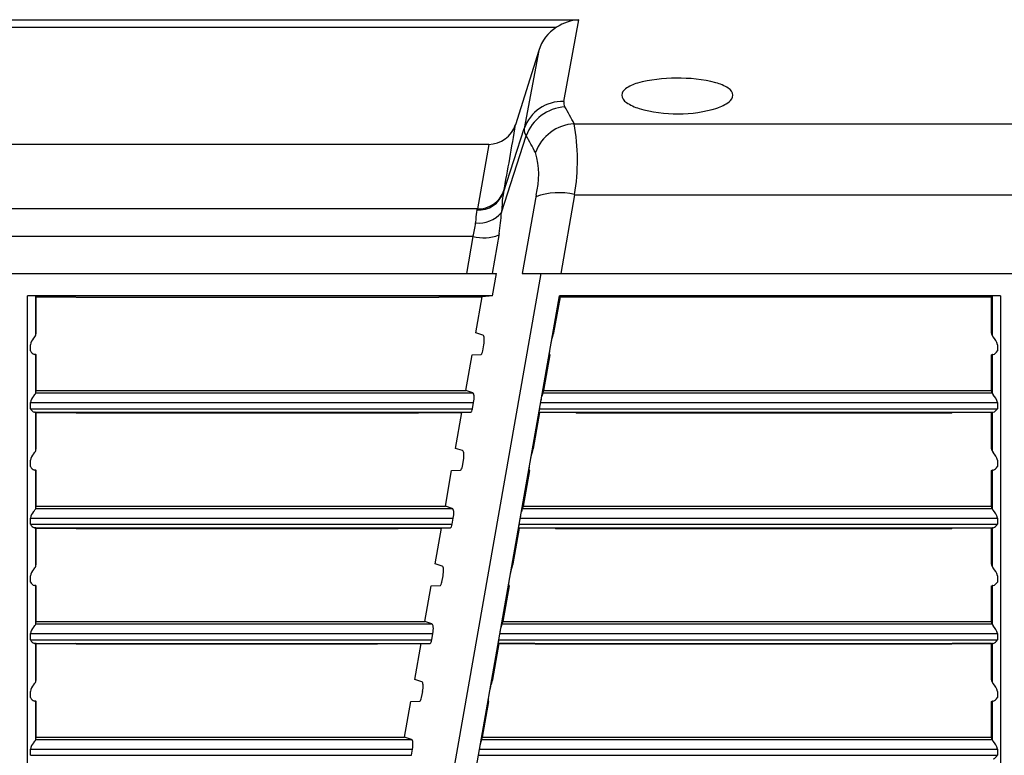
# Model space of a CAD drawing. Units: inches. Extents: x 0 to 264, y 0 to 204.
# Drawn here: x 68 to 76, y 86 to 93 of the extents above; entities that cross this region are included whole.
import ezdxf

# ---------------------------------------------------------------- set-up
doc = ezdxf.new("R2010")
doc.units = ezdxf.units.IN
doc.header["$LTSCALE"] = 24
doc.header["$MEASUREMENT"] = 0
doc.layers.add('pipe', color=7, linetype='Continuous')

# ---------------------------------------------------------------- blocks, each defined once
blk = doc.blocks.new('A$C3C3F7614')
at = {"color": 7, "linetype": 'Continuous'}
for p, q in [((12.4593, 11.0624), (22.4531, 11.0624)), ((12.6612, 10.9945), (22.2512, 10.9945)), ((22.3179, 10.3265), (22.4531, 11.0624)), ((22.0921, 10.7863), (21.8814, 10.1174)), ((22.0921, 10.7863), (21.9605, 10.0831)), ((22.4105, 10.1257), (30.1489, 10.1257)), ((21.7554, 9.3263), (21.9786, 10.0167)), ((21.7743, 9.507), (21.9605, 10.0831)), ((21.6421, 9.94), (13.7716, 9.94)), ((21.6421, 9.94), (21.5393, 9.359)), ((22.0682, 9.4832), (21.9437, 8.7768)), ((22.4144, 9.4873), (22.2891, 8.7768)), ((22.4144, 9.4873), (30.1451, 9.4873)), ((21.7617, 9.4042), (21.7554, 9.3263)), ((21.5393, 9.359), (13.3731, 9.359)), ((21.525, 9.2691), (21.5229, 9.2327)), ((21.7351, 9.1391), (21.6713, 8.7768)), ((21.5001, 9.1117), (13.4123, 9.1117)), ((21.5001, 9.1117), (21.441, 8.7768)), ((13.2005, 8.7768), (21.7118, 8.7768)), ((22.1114, 8.7768), (20.5338, -0.1705)), ((21.6766, 8.5768), (21.7118, 8.7768)), ((21.9437, 8.7768), (30.6157, 8.7768)), ((21.6766, 8.5768), (17.4909, 8.5768)), ((17.4909, 0.5181), (17.4909, 8.5768)), ((17.5147, 8.5767), (17.5012, 8.5768)), ((17.5243, 8.5766), (17.5147, 8.5767)), ((17.5333, 8.5764), (17.5243, 8.5766)), ((17.5415, 8.5762), (17.5333, 8.5764)), ((17.5465, 8.5761), (17.5415, 8.5762)), ((17.551, 8.576), (17.5465, 8.5761)), ((17.5659, 8.5748), (17.57, 8.5686)), ((17.5659, 8.2221), (17.5659, 8.5748)), ((17.57, 8.5686), (17.925, 8.5686)), ((17.57, 8.2438), (17.57, 8.5686)), ((17.925, 8.5686), (17.9287, 8.5632)), ((17.9287, 8.5632), (21.1923, 8.5632)), ((20.7637, -0.0183), (22.2792, 8.5768)), ((21.1923, 8.5632), (21.1969, 8.5686)), ((21.1969, 8.5686), (21.5837, 8.5686)), ((21.5265, 8.2438), (21.5837, 8.5686)), ((21.6766, 8.5768), (21.5837, 8.5686)), ((22.2289, 8.2438), (22.2861, 8.5686)), ((26.245, 8.5768), (22.2792, 8.5768)), ((22.2792, 8.5768), (22.2861, 8.5686)), ((22.2861, 8.5686), (22.6078, 8.5686)), ((22.6105, 8.5632), (22.6078, 8.5686)), ((25.8072, 8.5632), (22.6105, 8.5632)), ((25.8072, 8.5632), (25.8109, 8.5686)), ((25.8109, 8.5686), (26.1659, 8.5686)), ((26.1659, 8.5686), (26.17, 8.5748)), ((26.1659, 8.2438), (26.1659, 8.5686)), ((26.17, 8.5748), (26.17, 8.2221)), ((26.1849, 8.576), (26.1809, 8.5758)), ((26.1871, 8.576), (26.1849, 8.576)), ((26.1918, 8.5762), (26.1871, 8.576)), ((26.197, 8.5763), (26.1918, 8.5762)), ((26.2055, 8.5765), (26.197, 8.5763)), ((26.2148, 8.5766), (26.2055, 8.5765)), ((26.2279, 8.5767), (26.2148, 8.5766)), ((26.2416, 8.5768), (26.2279, 8.5767)), ((26.245, 8.5768), (26.245, 0.261)), ((17.566, 8.2233), (17.57, 8.2438)), ((21.5892, 8.2233), (21.5265, 8.2438)), ((22.2192, 8.2233), (22.2289, 8.2438)), ((26.1699, 8.2233), (26.1659, 8.2438)), ((17.5463, 8.1943), (17.5504, 8.1997)), ((17.5504, 8.1997), (17.5576, 8.209)), ((17.5659, 8.2221), (17.566, 8.2233)), ((22.2044, 8.1517), (22.2071, 8.1661)), ((22.2071, 8.1661), (22.2096, 8.1793)), ((22.2096, 8.1793), (22.2118, 8.1912)), ((22.2118, 8.1912), (22.2132, 8.1981)), ((26.17, 8.2221), (26.1699, 8.2233)), ((17.5178, 8.0806), (17.5178, 8.1364)), ((21.5876, 8.0806), (21.5974, 8.1364)), ((22.1884, 8.0595), (22.189, 8.0637)), ((22.189, 8.0637), (22.1898, 8.0682)), ((22.1898, 8.0682), (22.1905, 8.0729)), ((22.1905, 8.0729), (22.1913, 8.0775)), ((26.2181, 8.1364), (26.2181, 8.0806)), ((17.56, 8.048), (17.5557, 8.0481)), ((17.57, 8.0457), (17.5659, 8.0477)), ((17.5659, 7.7021), (17.5659, 8.0477)), ((17.57, 7.7238), (17.57, 8.0457)), ((21.4348, 7.7238), (21.4915, 8.0457)), ((21.4915, 8.0457), (21.572, 8.0481)), ((22.1372, 7.7238), (22.1939, 8.0457)), ((22.1939, 8.0457), (22.187, 8.0481)), ((22.1874, 8.0528), (22.1877, 8.0548)), ((22.1877, 8.0548), (22.188, 8.057)), ((22.188, 8.057), (22.1884, 8.0595)), ((26.1659, 8.0457), (26.17, 8.0477)), ((26.1659, 7.7238), (26.1659, 8.0457)), ((26.17, 8.0477), (26.17, 7.7021)), ((26.1728, 8.0479), (26.1748, 8.048)), ((26.1748, 8.048), (26.1772, 8.048)), ((26.1772, 8.048), (26.1802, 8.0481)), ((17.566, 7.7033), (17.57, 7.7238)), ((17.57, 7.7238), (21.4348, 7.7238)), ((21.4975, 7.7033), (21.4348, 7.7238)), ((22.1275, 7.7033), (22.1372, 7.7238)), ((22.1372, 7.7238), (26.1659, 7.7238)), ((26.1699, 7.7033), (26.1659, 7.7238)), ((17.5463, 7.6743), (17.5504, 7.6797)), ((17.5504, 7.6797), (17.5576, 7.689)), ((17.5659, 7.7021), (17.566, 7.7033)), ((17.566, 7.7033), (21.4975, 7.7033)), ((22.1128, 7.6317), (22.1154, 7.6461)), ((22.1154, 7.6461), (22.1179, 7.6593)), ((22.1179, 7.6593), (22.1201, 7.6712)), ((22.1201, 7.6712), (22.1215, 7.6781)), ((22.1275, 7.7033), (26.1699, 7.7033)), ((26.17, 7.7021), (26.1699, 7.7033)), ((17.5178, 7.6164), (21.5057, 7.6164)), ((17.5178, 7.5606), (17.5178, 7.6164)), ((17.5178, 7.5606), (21.4959, 7.5606)), ((21.4959, 7.5606), (21.5057, 7.6164)), ((22.0958, 7.5328), (22.096, 7.5348)), ((22.096, 7.5348), (22.0963, 7.537)), ((22.0963, 7.537), (22.0967, 7.5395)), ((22.0967, 7.5395), (22.0974, 7.5437)), ((22.0974, 7.5437), (22.0981, 7.5482)), ((22.0981, 7.5482), (22.0988, 7.5529)), ((22.0988, 7.5529), (22.0996, 7.5575)), ((22.1002, 7.5606), (26.2181, 7.5606)), ((22.11, 7.6164), (26.2181, 7.6164)), ((26.2181, 7.6164), (26.2181, 7.5606)), ((17.5557, 7.5281), (21.4803, 7.5281)), ((17.56, 7.528), (17.5557, 7.5281)), ((17.57, 7.5257), (17.5659, 7.5277)), ((17.5659, 7.1821), (17.5659, 7.5277)), ((17.57, 7.5257), (17.925, 7.5257)), ((17.57, 7.2038), (17.57, 7.5257)), ((17.9287, 7.5238), (17.925, 7.5257)), ((17.9287, 7.5238), (21.009, 7.5238)), ((21.009, 7.5238), (21.0131, 7.5257)), ((21.0131, 7.5257), (21.3998, 7.5257)), ((21.3431, 7.2038), (21.3998, 7.5257)), ((21.3998, 7.5257), (21.4803, 7.5281)), ((22.0455, 7.2038), (22.1022, 7.5257)), ((22.0953, 7.5281), (26.1802, 7.5281)), ((22.1022, 7.5257), (22.0953, 7.5281)), ((22.4239, 7.5257), (22.1022, 7.5257)), ((22.4273, 7.5238), (22.4239, 7.5257)), ((22.4273, 7.5238), (25.8072, 7.5238)), ((25.8072, 7.5238), (25.8109, 7.5257)), ((26.1659, 7.5257), (25.8109, 7.5257)), ((26.1659, 7.5257), (26.17, 7.5277)), ((26.1659, 7.2038), (26.1659, 7.5257)), ((26.17, 7.5277), (26.17, 7.1821)), ((26.1728, 7.5279), (26.1748, 7.528)), ((26.1748, 7.528), (26.1772, 7.528)), ((26.1772, 7.528), (26.1802, 7.5281)), ((17.5659, 7.1821), (17.566, 7.1833)), ((17.566, 7.1833), (17.57, 7.2038)), ((21.4058, 7.1833), (21.3431, 7.2038)), ((22.0358, 7.1833), (22.0455, 7.2038)), ((26.1699, 7.1833), (26.1659, 7.2038)), ((26.17, 7.1821), (26.1699, 7.1833)), ((17.5178, 7.0406), (17.5178, 7.0964)), ((17.5463, 7.1543), (17.5504, 7.1597)), ((17.5504, 7.1597), (17.5576, 7.169)), ((21.4042, 7.0406), (21.414, 7.0964)), ((22.0211, 7.1117), (22.0237, 7.1261)), ((22.0237, 7.1261), (22.0262, 7.1393)), ((22.0262, 7.1393), (22.0285, 7.1512)), ((22.0285, 7.1512), (22.0299, 7.1581)), ((26.2181, 7.0964), (26.2181, 7.0406)), ((17.56, 7.008), (17.5557, 7.0081)), ((17.57, 7.0057), (17.5659, 7.0077)), ((17.5659, 6.6621), (17.5659, 7.0077)), ((17.57, 6.6838), (17.57, 7.0057)), ((21.2514, 6.6838), (21.3081, 7.0057)), ((21.3081, 7.0057), (21.3886, 7.0081)), ((21.9538, 6.6838), (22.0105, 7.0057)), ((22.0105, 7.0057), (22.0037, 7.0081)), ((22.0041, 7.0128), (22.0043, 7.0148)), ((22.0043, 7.0148), (22.0047, 7.017)), ((22.0047, 7.017), (22.005, 7.0195)), ((22.005, 7.0195), (22.0057, 7.0237)), ((22.0057, 7.0237), (22.0064, 7.0282)), ((22.0064, 7.0282), (22.0072, 7.0329)), ((22.0072, 7.0329), (22.008, 7.0375)), ((26.1659, 7.0057), (26.17, 7.0077)), ((26.1659, 6.6838), (26.1659, 7.0057)), ((26.17, 7.0077), (26.17, 6.6621)), ((26.1728, 7.0079), (26.1748, 7.008)), ((26.1748, 7.008), (26.1772, 7.008)), ((26.1772, 7.008), (26.1802, 7.0081)), ((17.5504, 6.6397), (17.5576, 6.649)), ((17.5659, 6.6621), (17.566, 6.6633)), ((17.566, 6.6633), (17.57, 6.6838)), ((17.566, 6.6633), (21.3141, 6.6633)), ((17.57, 6.6838), (21.2514, 6.6838)), ((21.3141, 6.6633), (21.2514, 6.6838)), ((21.9441, 6.6633), (21.9538, 6.6838)), ((21.9441, 6.6633), (26.1699, 6.6633)), ((21.9538, 6.6838), (26.1659, 6.6838)), ((26.1699, 6.6633), (26.1659, 6.6838)), ((26.17, 6.6621), (26.1699, 6.6633)), ((17.5178, 6.5764), (21.3223, 6.5764)), ((17.5178, 6.5206), (17.5178, 6.5764)), ((17.5463, 6.6343), (17.5504, 6.6397)), ((21.3125, 6.5206), (21.3223, 6.5764)), ((21.9266, 6.5764), (26.2181, 6.5764)), ((21.9294, 6.5917), (21.932, 6.6061)), ((21.932, 6.6061), (21.9345, 6.6193)), ((21.9345, 6.6193), (21.9368, 6.6312)), ((21.9368, 6.6312), (21.9382, 6.6381)), ((26.2181, 6.5764), (26.2181, 6.5206)), ((17.5178, 6.5206), (21.3125, 6.5206)), ((17.5557, 6.4881), (21.2969, 6.4881)), ((17.56, 6.488), (17.5557, 6.4881)), ((17.57, 6.4857), (17.5659, 6.4877)), ((17.5659, 6.1421), (17.5659, 6.4877)), ((17.57, 6.4857), (17.925, 6.4857)), ((17.57, 6.1638), (17.57, 6.4857)), ((17.9287, 6.4838), (17.925, 6.4857)), ((17.9287, 6.4838), (20.8256, 6.4838)), ((20.8256, 6.4838), (20.8297, 6.4857)), ((20.8297, 6.4857), (21.2165, 6.4857)), ((21.1597, 6.1638), (21.2165, 6.4857)), ((21.2165, 6.4857), (21.2969, 6.4881)), ((21.8621, 6.1638), (21.9189, 6.4857)), ((21.912, 6.4881), (26.1802, 6.4881)), ((21.9189, 6.4857), (21.912, 6.4881)), ((21.9124, 6.4928), (21.9126, 6.4948)), ((21.9126, 6.4948), (21.913, 6.497)), ((21.913, 6.497), (21.9133, 6.4995)), ((21.9133, 6.4995), (21.914, 6.5037)), ((21.914, 6.5037), (21.9147, 6.5082)), ((21.9147, 6.5082), (21.9155, 6.5129)), ((21.9155, 6.5129), (21.9163, 6.5175)), ((21.9168, 6.5206), (26.2181, 6.5206)), ((22.2405, 6.4857), (21.9189, 6.4857)), ((22.2439, 6.4838), (22.2405, 6.4857)), ((22.2439, 6.4838), (25.8072, 6.4838)), ((25.8072, 6.4838), (25.8109, 6.4857)), ((26.1659, 6.4857), (25.8109, 6.4857)), ((26.1659, 6.4857), (26.17, 6.4877)), ((26.1659, 6.1638), (26.1659, 6.4857)), ((26.17, 6.4877), (26.17, 6.1421)), ((26.1728, 6.4879), (26.1748, 6.488)), ((26.1748, 6.488), (26.1772, 6.488)), ((26.1772, 6.488), (26.1802, 6.4881)), ((17.5463, 6.1143), (17.5504, 6.1197)), ((17.5504, 6.1197), (17.5576, 6.129)), ((17.5659, 6.1421), (17.566, 6.1433)), ((17.566, 6.1433), (17.57, 6.1638)), ((21.2225, 6.1433), (21.1597, 6.1638)), ((21.8451, 6.1112), (21.8465, 6.1181)), ((21.8524, 6.1433), (21.8621, 6.1638)), ((26.1699, 6.1433), (26.1659, 6.1638)), ((26.17, 6.1421), (26.1699, 6.1433)), ((17.5178, 6.0006), (17.5178, 6.0564)), ((21.2208, 6.0006), (21.2306, 6.0564)), ((21.8377, 6.0717), (21.8403, 6.0861)), ((21.8403, 6.0861), (21.8428, 6.0993)), ((21.8428, 6.0993), (21.8451, 6.1112)), ((26.2181, 6.0564), (26.2181, 6.0006)), ((17.56, 5.968), (17.5557, 5.9681)), ((17.57, 5.9657), (17.5659, 5.9677)), ((17.5659, 5.6221), (17.5659, 5.9677)), ((17.57, 5.6438), (17.57, 5.9657)), ((21.068, 5.6438), (21.1248, 5.9657)), ((21.1248, 5.9657), (21.2052, 5.9681)), ((21.7704, 5.6438), (21.8272, 5.9657)), ((21.8272, 5.9657), (21.8203, 5.9681)), ((21.8207, 5.9728), (21.821, 5.9748)), ((21.821, 5.9748), (21.8213, 5.977)), ((21.8213, 5.977), (21.8216, 5.9795)), ((21.8216, 5.9795), (21.8223, 5.9837)), ((21.8223, 5.9837), (21.823, 5.9882)), ((21.823, 5.9882), (21.8238, 5.9929)), ((21.8238, 5.9929), (21.8246, 5.9975)), ((26.1659, 5.9657), (26.17, 5.9677)), ((26.1659, 5.6438), (26.1659, 5.9657)), ((26.17, 5.9677), (26.17, 5.6221)), ((26.1728, 5.9679), (26.1748, 5.968)), ((26.1748, 5.968), (26.1772, 5.968)), ((26.1772, 5.968), (26.1802, 5.9681)), ((17.5463, 5.5943), (17.5504, 5.5997)), ((17.5504, 5.5997), (17.5576, 5.609)), ((17.5659, 5.6221), (17.566, 5.6233)), ((17.566, 5.6233), (17.57, 5.6438)), ((17.566, 5.6233), (21.1308, 5.6233)), ((17.57, 5.6438), (21.068, 5.6438)), ((21.1308, 5.6233), (21.068, 5.6438)), ((21.7511, 5.5793), (21.7534, 5.5912)), ((21.7534, 5.5912), (21.7548, 5.5981)), ((21.7607, 5.6233), (21.7704, 5.6438)), ((21.7607, 5.6233), (26.1699, 5.6233)), ((21.7704, 5.6438), (26.1659, 5.6438)), ((26.1699, 5.6233), (26.1659, 5.6438)), ((26.17, 5.6221), (26.1699, 5.6233)), ((17.5178, 5.5364), (21.1389, 5.5364)), ((17.5178, 5.4806), (17.5178, 5.5364)), ((21.1291, 5.4806), (21.1389, 5.5364)), ((21.7433, 5.5364), (26.2181, 5.5364)), ((21.746, 5.5517), (21.7486, 5.5661)), ((21.7486, 5.5661), (21.7511, 5.5793)), ((26.2181, 5.5364), (26.2181, 5.4806)), ((17.5178, 5.4806), (21.1291, 5.4806)), ((17.5557, 5.4481), (21.1135, 5.4481)), ((17.56, 5.448), (17.5557, 5.4481)), ((17.57, 5.4457), (17.5659, 5.4477)), ((17.5659, 5.1021), (17.5659, 5.4477)), ((17.57, 5.4457), (17.925, 5.4457)), ((17.57, 5.1238), (17.57, 5.4457)), ((17.9287, 5.4438), (17.925, 5.4457)), ((17.9287, 5.4438), (20.6422, 5.4438)), ((20.6422, 5.4438), (20.6463, 5.4457)), ((20.6463, 5.4457), (21.0331, 5.4457)), ((20.9763, 5.1238), (21.0331, 5.4457)), ((21.0331, 5.4457), (21.1135, 5.4481)), ((21.6787, 5.1238), (21.7355, 5.4457)), ((21.7286, 5.4481), (26.1802, 5.4481)), ((21.7355, 5.4457), (21.7286, 5.4481)), ((21.729, 5.4528), (21.7293, 5.4548)), ((21.7293, 5.4548), (21.7296, 5.457)), ((21.7296, 5.457), (21.73, 5.4595)), ((21.73, 5.4595), (21.7306, 5.4637)), ((21.7306, 5.4637), (21.7313, 5.4682)), ((21.7313, 5.4682), (21.7321, 5.4729)), ((21.7321, 5.4729), (21.7329, 5.4775)), ((21.7334, 5.4806), (26.2181, 5.4806)), ((22.0571, 5.4457), (21.7355, 5.4457)), ((22.0605, 5.4438), (22.0571, 5.4457)), ((22.0605, 5.4438), (25.8072, 5.4438)), ((25.8072, 5.4438), (25.8109, 5.4457)), ((26.1659, 5.4457), (25.8109, 5.4457)), ((26.1659, 5.4457), (26.17, 5.4477)), ((26.1659, 5.1238), (26.1659, 5.4457)), ((26.17, 5.4477), (26.17, 5.1021)), ((26.1728, 5.4479), (26.1748, 5.448)), ((26.1748, 5.448), (26.1772, 5.448)), ((26.1772, 5.448), (26.1802, 5.4481)), ((17.5463, 5.0743), (17.5504, 5.0797)), ((17.5504, 5.0797), (17.5576, 5.089)), ((17.5659, 5.1021), (17.566, 5.1033)), ((17.566, 5.1033), (17.57, 5.1238)), ((21.0391, 5.1033), (20.9763, 5.1238)), ((21.6569, 5.0461), (21.6594, 5.0593)), ((21.6594, 5.0593), (21.6617, 5.0712)), ((21.6617, 5.0712), (21.6631, 5.0781)), ((21.669, 5.1033), (21.6787, 5.1238)), ((26.1699, 5.1033), (26.1659, 5.1238)), ((26.17, 5.1021), (26.1699, 5.1033)), ((17.5178, 4.9606), (17.5178, 5.0164)), ((21.0374, 4.9606), (21.0473, 5.0164)), ((21.6543, 5.0317), (21.6569, 5.0461)), ((26.2181, 5.0164), (26.2181, 4.9606)), ((17.56, 4.928), (17.5557, 4.9281)), ((17.57, 4.9257), (17.5659, 4.9277)), ((17.5659, 4.5821), (17.5659, 4.9277)), ((17.57, 4.6038), (17.57, 4.9257)), ((20.8846, 4.6038), (20.9414, 4.9257)), ((20.9414, 4.9257), (21.0218, 4.9281)), ((21.587, 4.6038), (21.6438, 4.9257)), ((21.6438, 4.9257), (21.6369, 4.9281)), ((21.6373, 4.9328), (21.6376, 4.9348)), ((21.6376, 4.9348), (21.6379, 4.937)), ((21.6379, 4.937), (21.6383, 4.9395)), ((21.6383, 4.9395), (21.6389, 4.9437)), ((21.6389, 4.9437), (21.6396, 4.9482)), ((21.6396, 4.9482), (21.6404, 4.9529)), ((21.6404, 4.9529), (21.6412, 4.9575)), ((26.1659, 4.9257), (26.17, 4.9277)), ((26.1659, 4.6038), (26.1659, 4.9257)), ((26.17, 4.9277), (26.17, 4.5821)), ((26.1728, 4.9279), (26.1748, 4.928)), ((26.1748, 4.928), (26.1772, 4.928)), ((26.1772, 4.928), (26.1802, 4.9281)), ((17.5463, 4.5543), (17.5504, 4.5597)), ((17.5504, 4.5597), (17.5576, 4.569)), ((17.5659, 4.5821), (17.566, 4.5833)), ((17.566, 4.5833), (17.57, 4.6038)), ((17.566, 4.5833), (20.9474, 4.5833)), ((17.57, 4.6038), (20.8846, 4.6038)), ((20.9474, 4.5833), (20.8846, 4.6038)), ((21.5626, 4.5117), (21.5652, 4.5261)), ((21.5652, 4.5261), (21.5677, 4.5393)), ((21.5677, 4.5393), (21.57, 4.5512)), ((21.57, 4.5512), (21.5714, 4.5581)), ((21.5774, 4.5833), (21.587, 4.6038)), ((21.5774, 4.5833), (26.1699, 4.5833)), ((21.587, 4.6038), (26.1659, 4.6038)), ((26.1699, 4.5833), (26.1659, 4.6038)), ((26.17, 4.5821), (26.1699, 4.5833)), ((17.5178, 4.4964), (20.9556, 4.4964)), ((17.5178, 4.4406), (17.5178, 4.4964)), ((17.5178, 4.4406), (20.9457, 4.4406)), ((20.9457, 4.4406), (20.9556, 4.4964)), ((21.55, 4.4406), (26.2181, 4.4406)), ((21.5599, 4.4964), (26.2181, 4.4964)), ((26.2181, 4.4964), (26.2181, 4.4406))]:
    blk.add_line(p, q, dxfattribs=at)
for centre, radius, start, end in [((22.4577, 10.6717), 0.3832, 122.61843, 162.60387), ((22.4854, 10.6322), 0.4314, 94.29213, 122.88354), ((23.0643, 10.1741), 0.3279, 104.87125, 125.7872), ((23.3152, 9.2581), 1.2776, 89.34746, 105.20034), ((23.3555, 9.2012), 1.3347, 75.74956, 91.10778), ((23.5881, 10.1201), 0.3868, 57.23086, 75.63725), ((22.9138, 10.3768), 0.0755, 123.03777, 175.31513), ((22.9267, 10.3935), 0.0888, 186.79353, 238.19213), ((23.7566, 10.3737), 0.0824, 6.43487, 60.28866), ((23.7578, 10.3901), 0.081, 304.92653, 354.94102), ((22.3043, 9.9623), 0.3644, 87.86958, 160.64158), ((22.352, 9.8821), 0.3969, 93.56886, 160.19167), ((22.3863, 10.3149), 0.0694, 170.39589, 211.81234), ((19.1451, 8.4448), 3.6726, 27.23687, 29.94918), ((23.1078, 10.6445), 0.3982, 235.09409, 253.47139), ((23.5948, 10.5937), 0.3417, 287.13623, 307.79624), ((23.3249, 11.3833), 1.1682, 253.56806, 271.09328), ((23.3574, 11.3431), 1.1278, 269.48535, 287.44593), ((21.6408, 10.1919), 0.2519, 270.29367, 342.80667), ((7.1243, 12.3926), 14.9315, 348.86931, 351.23561), ((22.435, 9.7283), 0.3981, 93.5222, 159.61191), ((20.5478, 9.7952), 1.8918, 350.63411, 10.05986), ((22.0522, 10.0723), 0.0923, 173.30832, 217.10663), ((18.892, 8.203), 3.58, 27.69777, 30.43865), ((21.3771, 9.6635), 0.7143, 345.37903, 16.55344), ((21.5487, 9.5883), 0.2397, 266.96428, 340.19668), ((21.5463, 9.6034), 0.2445, 268.35771, 341.02239), ((22.5462, 9.3599), 0.7858, 168.98403, 176.77282), ((22.271, 8.9177), 0.5874, 75.87377, 110.46759), ((21.5501, 9.5008), 0.2695, 264.21353, 319.62971), ((21.8317, 9.2675), 0.3066, 164.61794, 179.71289), ((21.3336, 9.4197), 0.2144, 340.70945, 343.54712), ((20.2941, 9.3903), 1.4627, 350.11115, 357.49084), ((20.9728, 9.2739), 0.5517, 342.90544, 355.72281), ((21.596, 9.4858), 0.3862, 255.62507, 290.71628), ((17.5532, 8.509), 0.067, 79.05833, 91.83274), ((26.1803, 8.5235), 0.0523, 89.37224, 101.36633), ((17.6255, 8.1195), 0.109, 136.63246, 171.09297), ((17.5274, 8.2374), 0.0414, 316.83417, 338.42458), ((21.5831, 8.2092), 0.0154, 16.5338, 66.44754), ((21.3609, 8.1829), 0.241, 348.87524, 3.10921), ((21.5369, 8.1914), 0.0648, 4.01944, 20.01677), ((22.4027, 8.1666), 0.1921, 162.83645, 170.55079), ((26.2138, 8.2398), 0.0472, 202.00266, 224.26449), ((26.0868, 8.1109), 0.1337, 10.9523, 45.82018), ((17.5738, 8.1075), 0.0621, 205.67607, 253.09067), ((21.4983, 8.0965), 0.0907, 335.28603, 349.88838), ((26.1628, 8.1067), 0.0611, 286.50349, 334.72977), ((17.5607, 7.9966), 0.0514, 84.23854, 90.84099), ((21.571, 8.0536), 0.0056, 279.86447, 326.60054), ((21.5476, 8.0733), 0.0362, 320.92169, 336.01687), ((22.209, 8.0485), 0.0219, 168.78462, 181.25069), ((26.1727, 8.0273), 0.0206, 89.68614, 97.4248), ((17.6255, 7.5995), 0.109, 136.63246, 171.09297), ((17.5274, 7.7174), 0.0414, 316.83417, 338.42458), ((21.4914, 7.6892), 0.0154, 16.5338, 66.44754), ((21.2693, 7.6629), 0.241, 348.87524, 3.10921), ((21.4452, 7.6714), 0.0648, 4.01945, 20.01677), ((22.311, 7.6466), 0.1921, 162.83644, 170.55079), ((26.2138, 7.7198), 0.0472, 202.00266, 224.26449), ((26.0868, 7.5909), 0.1337, 10.9523, 45.82018), ((17.5738, 7.5875), 0.0621, 205.67607, 253.09067), ((21.4793, 7.5336), 0.0056, 279.86447, 326.60053), ((21.4559, 7.5533), 0.0362, 320.9217, 336.01687), ((21.4066, 7.5765), 0.0907, 335.28603, 349.88838), ((22.1173, 7.5285), 0.0219, 168.78462, 181.25069), ((26.1628, 7.5867), 0.0611, 286.50349, 334.72977), ((17.5607, 7.4766), 0.0514, 84.23854, 90.84099), ((26.1727, 7.5073), 0.0206, 89.68614, 97.4248), ((17.5274, 7.1974), 0.0414, 316.83417, 338.42458), ((21.3997, 7.1692), 0.0154, 16.5338, 66.44754), ((22.2193, 7.1266), 0.1921, 162.83644, 170.55079), ((26.2138, 7.1998), 0.0472, 202.00266, 224.26449), ((17.6255, 7.0795), 0.109, 136.63246, 171.09297), ((21.1776, 7.1429), 0.241, 348.87524, 3.10921), ((21.3535, 7.1514), 0.0648, 4.01945, 20.01677), ((26.0868, 7.0709), 0.1337, 10.9523, 45.82018), ((17.5738, 7.0675), 0.0621, 205.67607, 253.09067), ((17.5607, 6.9566), 0.0514, 84.23854, 90.84099), ((21.3876, 7.0136), 0.0056, 279.86447, 326.60053), ((21.3643, 7.0333), 0.0362, 320.9217, 336.01687), ((21.3149, 7.0565), 0.0907, 335.28603, 349.88838), ((22.0256, 7.0085), 0.0219, 168.78462, 181.25069), ((26.1727, 6.9873), 0.0206, 89.68614, 97.4248), ((26.1628, 7.0667), 0.0611, 286.50349, 334.72977), ((17.5274, 6.6774), 0.0414, 316.83417, 338.42458), ((21.308, 6.6492), 0.0154, 16.5338, 66.44754), ((21.2618, 6.6314), 0.0648, 4.01945, 20.01677), ((22.1276, 6.6066), 0.1921, 162.83644, 170.55079), ((26.2138, 6.6798), 0.0472, 202.00266, 224.26449), ((26.0868, 6.5509), 0.1337, 10.9523, 45.82018), ((17.6255, 6.5595), 0.109, 136.63246, 171.09297), ((21.0859, 6.6229), 0.241, 348.87524, 3.10921), ((17.5738, 6.5475), 0.0621, 205.67607, 253.09067), ((17.5607, 6.4366), 0.0514, 84.23854, 90.84099), ((21.296, 6.4936), 0.0056, 279.86446, 326.60054), ((21.2726, 6.5133), 0.0362, 320.9217, 336.01687), ((21.2232, 6.5365), 0.0907, 335.28603, 349.88838), ((21.9339, 6.4885), 0.0219, 168.78462, 181.25069), ((26.1727, 6.4673), 0.0206, 89.68614, 97.4248), ((26.1628, 6.5467), 0.0611, 286.50349, 334.72977), ((17.6255, 6.0395), 0.109, 136.63246, 171.09297), ((17.5274, 6.1574), 0.0414, 316.83417, 338.42458), ((21.2163, 6.1292), 0.0154, 16.5338, 66.44754), ((20.9942, 6.1029), 0.241, 348.87524, 3.10921), ((21.1701, 6.1114), 0.0648, 4.01944, 20.01677), ((22.0359, 6.0866), 0.1921, 162.83644, 170.55079), ((26.2138, 6.1598), 0.0472, 202.00266, 224.26449), ((26.0868, 6.0309), 0.1337, 10.9523, 45.82018), ((17.5738, 6.0275), 0.0621, 205.67607, 253.09067), ((17.5607, 5.9166), 0.0514, 84.23854, 90.84099), ((21.2043, 5.9736), 0.0056, 279.86446, 326.60054), ((21.1809, 5.9933), 0.0362, 320.9217, 336.01687), ((21.1315, 6.0165), 0.0907, 335.28603, 349.88838), ((21.8422, 5.9685), 0.0219, 168.7846, 181.2507), ((26.1727, 5.9473), 0.0206, 89.68614, 97.4248), ((26.1628, 6.0267), 0.0611, 286.50349, 334.72977), ((17.6255, 5.5195), 0.109, 136.63246, 171.09297), ((17.5274, 5.6374), 0.0414, 316.83417, 338.42458), ((21.1246, 5.6092), 0.0154, 16.5338, 66.44754), ((20.9025, 5.5829), 0.241, 348.87524, 3.10921), ((21.0784, 5.5914), 0.0648, 4.01944, 20.01677), ((21.9443, 5.5666), 0.1921, 162.83644, 170.55079), ((26.2138, 5.6398), 0.0472, 202.00266, 224.26449), ((26.0868, 5.5109), 0.1337, 10.9523, 45.82018), ((17.5738, 5.5075), 0.0621, 205.67607, 253.09067), ((17.5607, 5.3966), 0.0514, 84.23854, 90.84099), ((21.1126, 5.4536), 0.0056, 279.86446, 326.60054), ((21.0892, 5.4733), 0.0362, 320.9217, 336.01686), ((21.0399, 5.4965), 0.0907, 335.28603, 349.88838), ((21.7505, 5.4485), 0.0219, 168.7846, 181.2507), ((26.1727, 5.4273), 0.0206, 89.68614, 97.4248), ((26.1628, 5.5067), 0.0611, 286.50349, 334.72977), ((17.6255, 4.9995), 0.109, 136.63246, 171.09297), ((17.5274, 5.1174), 0.0414, 316.83417, 338.42458), ((21.0329, 5.0892), 0.0154, 16.5338, 66.44754), ((20.8108, 5.0629), 0.241, 348.87524, 3.10921), ((20.9868, 5.0714), 0.0648, 4.01944, 20.01677), ((21.8526, 5.0466), 0.1921, 162.83644, 170.55079), ((26.2138, 5.1198), 0.0472, 202.00266, 224.26449), ((26.0868, 4.9909), 0.1337, 10.9523, 45.82018), ((17.5738, 4.9875), 0.0621, 205.67607, 253.09067), ((17.5607, 4.8766), 0.0514, 84.23854, 90.84099), ((21.0209, 4.9336), 0.0056, 279.86446, 326.60054), ((20.9975, 4.9533), 0.0362, 320.9217, 336.01686), ((20.9482, 4.9765), 0.0907, 335.28603, 349.88838), ((21.6588, 4.9285), 0.0219, 168.7846, 181.2507), ((26.1727, 4.9073), 0.0206, 89.68614, 97.4248), ((26.1628, 4.9867), 0.0611, 286.50349, 334.72977), ((17.6255, 4.4795), 0.109, 136.63246, 171.09297), ((17.5274, 4.5974), 0.0414, 316.83417, 338.42458), ((20.9412, 4.5692), 0.0154, 16.5338, 66.44754), ((20.7191, 4.5429), 0.241, 348.87524, 3.10921), ((20.8951, 4.5514), 0.0648, 4.01944, 20.01677), ((21.7609, 4.5266), 0.1921, 162.83644, 170.55079), ((26.2138, 4.5998), 0.0472, 202.00266, 224.26449), ((26.0868, 4.4709), 0.1337, 10.9523, 45.82018), ((26.1628, 4.4667), 0.0611, 286.50349, 334.72977)]:
    blk.add_arc(centre, radius, start, end, dxfattribs=at)

msp = doc.modelspace()

# ---------------------------------------------------------------- block references
at = {"layer": 'pipe'}
msp.add_blockref('A$C3C3F7614', (50.0997, 81.671), dxfattribs=at)

doc.saveas('drawing.dxf')
